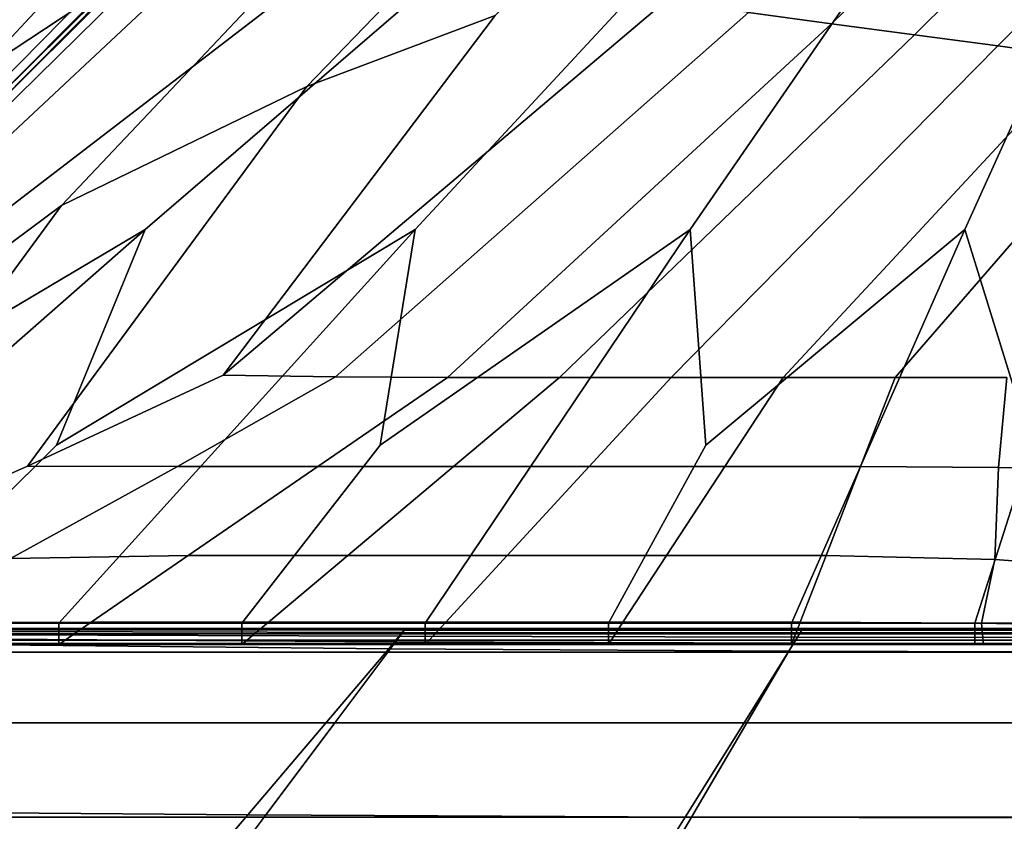
# Model space of a CAD drawing. Units: inches. Extents: x -17.2 to 10, y -27 to 27.
# Drawn here: x -7 to -1.8, y -20.9 to -16.7 of the extents above; entities that cross this region are included whole.
import ezdxf

# ---------------------------------------------------------------- set-up
doc = ezdxf.new("R2010")
doc.units = ezdxf.units.IN
doc.header["$MEASUREMENT"] = 0
doc.layers.add('SEAT-FABRIC', color=5, linetype='Continuous')

msp = doc.modelspace()

# ---------------------------------------------------------------- linework, layer by layer
at = {"layer": 'SEAT-FABRIC', "invisible_edges": 12}
for points in [[(-7.4735, -17.4257, 15.6417), (-7.3154, -17.3228, 15.5925), (0.0941, -9.907, 15.5873)], [(0.0941, -9.907, 15.5873), (-0.4928, -10.3375, 15.6544), (-7.4735, -17.4257, 15.6417)], [(0.115, -9.9114, 15.556), (0.0941, -9.907, 15.5873), (-7.3154, -17.3228, 15.5925)], [(-7.3154, -17.3228, 15.5925), (-5.3804, -15.4067, 15.5757), (0.115, -9.9114, 15.556)], [(-5.3804, -15.4067, 15.5757), (-7.2965, -17.3417, 15.5925), (0.1193, -9.9323, 15.5873)], [(-0.3111, -10.5191, 15.6544), (0.1193, -9.9323, 15.5873), (-7.2965, -17.3417, 15.5925)], [(-7.9173, -17.7416, 15.6747), (-7.4735, -17.4257, 15.6417), (-0.4928, -10.3375, 15.6544)], [(-0.4928, -10.3375, 15.6544), (-2.195, -11.621, 15.7307), (-7.9173, -17.7416, 15.6747)], [(-1.5947, -12.2213, 15.7307), (-0.3111, -10.5191, 15.6544), (-7.3994, -17.4999, 15.6417)], [(-7.2965, -17.3417, 15.5925), (-7.3994, -17.4999, 15.6417), (-0.3111, -10.5191, 15.6544)], [(-5.4605, -17.0509, 15.8447), (-4.4633, -16.675, 15.9409), (1.0532, -10.9914, 15.9394)], [(1.0532, -10.9914, 15.9394), (0.2414, -11.1254, 15.8397), (-5.4605, -17.0509, 15.8447)], [(-5.4605, -17.0509, 15.8447), (0.2414, -11.1254, 15.8397), (-1.5947, -12.2213, 15.7307)], [(-8.8819, -18.4388, 15.6944), (-7.9173, -17.7416, 15.6747), (-2.195, -11.621, 15.7307)], [(-2.195, -11.621, 15.7307), (-7.6537, -16.7877, 15.7435), (-8.8819, -18.4388, 15.6944)], [(-7.0246, -15.4869, 15.8447), (-7.6537, -16.7877, 15.7435), (-2.195, -11.621, 15.7307)], [(-8.6525, -17.0867, 8.5945), (-7.1697, -15.5252, 8.5897), (0.7826, -11.6939, 8.5836)], [(0.7826, -11.6939, 8.5836), (-7.1697, -16.9569, 8.5897), (-8.6525, -17.0867, 8.5945)], [(-8.1911, -18.9181, 8.5945), (-7.0956, -17.7345, 8.5897), (0.7826, -11.6939, 8.5836)], [(0.7826, -11.6939, 8.5836), (-6.318, -17.8086, 8.5897), (-8.1911, -18.9181, 8.5945)], [(-7.1697, -16.9569, 8.5897), (0.7826, -11.6939, 8.5836), (-7.0956, -17.7345, 8.5897)], [(-6.318, -17.8086, 8.5897), (0.7826, -11.6939, 8.5836), (-4.8863, -17.8086, 8.5897)], [(-5.0731, -18.9511, 8.5945), (-4.8863, -17.8086, 8.5897), (0.7826, -11.6939, 8.5836)], [(0.7826, -11.6939, 8.5836), (-3.43, -17.8086, 8.5897), (-5.0731, -18.9511, 8.5945)], [(-3.43, -17.8086, 8.5897), (0.7826, -11.6939, 8.5836), (-1.9736, -17.8086, 8.5897)], [(-1.621, -18.9511, 8.5945), (-1.9736, -17.8086, 8.5897), (0.7826, -11.6939, 8.5836)], [(-3.1207, -16.6595, 16.0102), (-2.6804, -16.7187, 16.0101), (2.0533, -12.0389, 16.0346)], [(2.2869, -12.2724, 16.0346), (2.0533, -12.0389, 16.0346), (-2.6804, -16.7187, 16.0101)], [(-7.3994, -17.4999, 15.6417), (-7.7153, -17.9436, 15.6747), (-1.5947, -12.2213, 15.7307)], [(-6.7613, -17.6801, 15.7435), (-1.5947, -12.2213, 15.7307), (-7.7153, -17.9436, 15.6747)], [(-1.5947, -12.2213, 15.7307), (-6.7613, -17.6801, 15.7435), (-5.4605, -17.0509, 15.8447)], [(-2.6804, -16.7187, 16.0101), (-2.2402, -16.7771, 16.0101), (2.2869, -12.2724, 16.0346)], [(2.5204, -12.5059, 16.0346), (2.2869, -12.2724, 16.0346), (-2.2402, -16.7771, 16.0101)], [(-2.2402, -16.7771, 16.0101), (-1.8001, -16.8355, 16.0101), (2.5204, -12.5059, 16.0346)], [(2.7539, -12.7395, 16.0346), (2.5204, -12.5059, 16.0346), (-1.8001, -16.8355, 16.0101)], [(-1.8001, -16.8355, 16.0101), (-1.3599, -16.8939, 16.0101), (2.7539, -12.7395, 16.0346)], [(-7.2965, -17.3417, 15.5925), (-5.3804, -15.4067, 15.5757), (-7.3154, -17.3228, 15.5925)], [(-3.1207, -16.6595, 16.0102), (-3.5614, -16.5985, 16.0108), (-5.9049, -18.5788, 15.9394)], [(-4.4633, -16.675, 15.9409), (-5.9049, -18.5788, 15.9394), (-3.5614, -16.5985, 16.0108)], [(-5.9049, -18.5788, 15.9394), (-5.3098, -18.5892, 15.9372), (-3.1207, -16.6595, 16.0102)], [(-5.9049, -18.5788, 15.9394), (-4.4633, -16.675, 15.9409), (-5.4605, -17.0509, 15.8447)], [(-2.6804, -16.7187, 16.0101), (-3.1207, -16.6595, 16.0102), (-5.3098, -18.5892, 15.9372)], [(-5.3098, -18.5892, 15.9372), (-4.716, -18.5927, 15.9365), (-2.6804, -16.7187, 16.0101)], [(-2.2402, -16.7771, 16.0101), (-2.6804, -16.7187, 16.0101), (-4.716, -18.5927, 15.9365)], [(-4.716, -18.5927, 15.9365), (-4.123, -18.5927, 15.9365), (-2.2402, -16.7771, 16.0101)], [(-2.2402, -16.7771, 16.0101), (-4.123, -18.5927, 15.9365), (-3.53, -18.5927, 15.9365)], [(-3.53, -18.5927, 15.9365), (-1.8001, -16.8355, 16.0101), (-2.2402, -16.7771, 16.0101)], [(-1.8001, -16.8355, 16.0101), (-3.53, -18.5927, 15.9365), (-2.937, -18.5927, 15.9365)], [(-2.937, -18.5927, 15.9365), (-1.3599, -16.8939, 16.0101), (-1.8001, -16.8355, 16.0101)], [(-1.3599, -16.8939, 16.0101), (-2.937, -18.5927, 15.9365), (-2.344, -18.5927, 15.9365)], [(-2.344, -18.5927, 15.9365), (-0.9198, -16.9522, 16.0101), (-1.3599, -16.8939, 16.0101)], [(-0.9198, -16.9522, 16.0101), (-2.344, -18.5927, 15.9365), (-1.751, -18.5927, 15.9365)], [(-5.4605, -17.0509, 15.8447), (-6.7613, -17.6801, 15.7435), (-8.168, -19.5958, 15.7278)], [(-8.168, -19.5958, 15.7278), (-6.9414, -19.0617, 15.8389), (-5.4605, -17.0509, 15.8447)], [(-5.4605, -17.0509, 15.8447), (-6.9414, -19.0617, 15.8389), (-5.9049, -18.5788, 15.9394)], [(-6.7613, -17.6801, 15.7435), (-8.4125, -18.9082, 15.6944), (-9.3423, -19.831, 15.6721)], [(-9.3423, -19.831, 15.6721), (-8.168, -19.5958, 15.7278), (-6.7613, -17.6801, 15.7435)], [(-7.7153, -17.9436, 15.6747), (-8.4125, -18.9082, 15.6944), (-6.7613, -17.6801, 15.7435)], [(-8.1911, -18.9181, 8.5945), (-6.318, -17.8086, 8.5897), (-8.6943, -19.8923, 8.6081)], [(-7.741, -19.8923, 8.6081), (-8.6943, -19.8923, 8.6081), (-6.318, -17.8086, 8.5897)], [(-6.318, -17.8086, 8.5897), (-6.7882, -18.9511, 8.5945), (-7.741, -19.8923, 8.6081)], [(-6.7882, -18.9511, 8.5945), (-4.8863, -17.8086, 8.5897), (-6.776, -19.8923, 8.6081)], [(-4.8863, -17.8086, 8.5897), (-6.7882, -18.9511, 8.5945), (-6.318, -17.8086, 8.5897)], [(-5.8051, -19.8923, 8.6081), (-6.776, -19.8923, 8.6081), (-4.8863, -17.8086, 8.5897)], [(-4.8863, -17.8086, 8.5897), (-5.0731, -18.9511, 8.5945), (-5.8051, -19.8923, 8.6081)], [(-5.0731, -18.9511, 8.5945), (-3.43, -17.8086, 8.5897), (-4.8342, -19.8923, 8.6081)], [(-3.8632, -19.8923, 8.6081), (-4.8342, -19.8923, 8.6081), (-3.43, -17.8086, 8.5897)], [(-3.43, -17.8086, 8.5897), (-3.347, -18.9511, 8.5945), (-3.8632, -19.8923, 8.6081)], [(-1.9736, -17.8086, 8.5897), (-3.347, -18.9511, 8.5945), (-3.43, -17.8086, 8.5897)], [(-3.347, -18.9511, 8.5945), (-1.9736, -17.8086, 8.5897), (-2.8923, -19.8923, 8.6081)], [(-1.9214, -19.8923, 8.6081), (-2.8923, -19.8923, 8.6081), (-1.9736, -17.8086, 8.5897)], [(-1.9736, -17.8086, 8.5897), (-1.621, -18.9511, 8.5945), (-1.9214, -19.8923, 8.6081)], [(-5.3098, -18.5892, 15.9372), (-5.9049, -18.5788, 15.9394), (-6.9414, -19.0617, 15.8389)], [(-6.9414, -19.0617, 15.8389), (-6.1469, -19.0633, 15.8386), (-5.3098, -18.5892, 15.9372)], [(-4.716, -18.5927, 15.9365), (-5.3098, -18.5892, 15.9372), (-6.1469, -19.0633, 15.8386)], [(-6.1469, -19.0633, 15.8386), (-5.4027, -19.0638, 15.8385), (-4.716, -18.5927, 15.9365)], [(-5.4027, -19.0638, 15.8385), (-4.6837, -19.0638, 15.8385), (-4.123, -18.5927, 15.9365)], [(-4.123, -18.5927, 15.9365), (-4.716, -18.5927, 15.9365), (-5.4027, -19.0638, 15.8385)], [(-4.123, -18.5927, 15.9365), (-4.6837, -19.0638, 15.8385), (-3.9647, -19.0638, 15.8385)], [(-3.9647, -19.0638, 15.8385), (-3.53, -18.5927, 15.9365), (-4.123, -18.5927, 15.9365)], [(-3.53, -18.5927, 15.9365), (-3.9647, -19.0638, 15.8385), (-3.2458, -19.0638, 15.8385)], [(-3.2458, -19.0638, 15.8385), (-2.937, -18.5927, 15.9365), (-3.53, -18.5927, 15.9365)], [(-2.937, -18.5927, 15.9365), (-3.2458, -19.0638, 15.8385), (-2.5268, -19.0638, 15.8385)], [(-2.5268, -19.0638, 15.8385), (-2.344, -18.5927, 15.9365), (-2.937, -18.5927, 15.9365)], [(-2.344, -18.5927, 15.9365), (-2.5268, -19.0638, 15.8385), (-1.7954, -19.0692, 15.8373)], [(-1.7954, -19.0692, 15.8373), (-1.751, -18.5927, 15.9365), (-2.344, -18.5927, 15.9365)], [(-1.751, -18.5927, 15.9365), (-1.7954, -19.0692, 15.8373), (-1.0394, -19.0856, 15.834)], [(-6.776, -19.8923, 8.6081), (-7.741, -19.8923, 8.6081), (-6.7882, -18.9511, 8.5945)], [(-4.8342, -19.8923, 8.6081), (-5.8051, -19.8923, 8.6081), (-5.0731, -18.9511, 8.5945)], [(-2.8923, -19.8923, 8.6081), (-3.8632, -19.8923, 8.6081), (-3.347, -18.9511, 8.5945)], [(-0.9505, -19.8923, 8.6081), (-1.9214, -19.8923, 8.6081), (-1.621, -18.9511, 8.5945)], [(-6.1469, -19.0633, 15.8386), (-6.9414, -19.0617, 15.8389), (-8.168, -19.5958, 15.7278)], [(-8.168, -19.5958, 15.7278), (-7.0315, -19.5501, 15.7373), (-6.1469, -19.0633, 15.8386)], [(-6.1469, -19.0633, 15.8386), (-7.0315, -19.5501, 15.7373), (-6.0893, -19.5349, 15.7404)], [(-6.0893, -19.5349, 15.7404), (-5.4027, -19.0638, 15.8385), (-6.1469, -19.0633, 15.8386)], [(-5.4027, -19.0638, 15.8385), (-6.0893, -19.5349, 15.7404), (-5.2444, -19.5349, 15.7404)], [(-5.2444, -19.5349, 15.7404), (-4.6837, -19.0638, 15.8385), (-5.4027, -19.0638, 15.8385)], [(-3.9647, -19.0638, 15.8385), (-4.6837, -19.0638, 15.8385), (-5.2444, -19.5349, 15.7404)], [(-5.2444, -19.5349, 15.7404), (-4.3994, -19.5349, 15.7404), (-3.9647, -19.0638, 15.8385)], [(-3.2458, -19.0638, 15.8385), (-3.9647, -19.0638, 15.8385), (-4.3994, -19.5349, 15.7404)], [(-4.3994, -19.5349, 15.7404), (-3.5545, -19.5349, 15.7404), (-3.2458, -19.0638, 15.8385)], [(-2.5268, -19.0638, 15.8385), (-3.2458, -19.0638, 15.8385), (-3.5545, -19.5349, 15.7404)], [(-3.5545, -19.5349, 15.7404), (-2.7096, -19.5349, 15.7404), (-2.5268, -19.0638, 15.8385)], [(-1.7954, -19.0692, 15.8373), (-2.5268, -19.0638, 15.8385), (-2.7096, -19.5349, 15.7404)], [(-2.7096, -19.5349, 15.7404), (-1.8152, -19.5566, 15.7359), (-1.7954, -19.0692, 15.8373)], [(-1.7954, -19.0692, 15.8373), (-1.8152, -19.5566, 15.7359), (-0.8219, -19.6219, 15.7223)], [(-0.8219, -19.6219, 15.7223), (-1.0394, -19.0856, 15.834), (-1.7954, -19.0692, 15.8373)], [(-7.0315, -19.5501, 15.7373), (-7.568, -19.892, 15.6407), (-6.6043, -19.8882, 15.6415)], [(-6.6043, -19.8882, 15.6415), (-6.0893, -19.5349, 15.7404), (-7.0315, -19.5501, 15.7373)], [(-6.0893, -19.5349, 15.7404), (-6.6043, -19.8882, 15.6415), (-5.6649, -19.8882, 15.6415)], [(-5.6649, -19.8882, 15.6415), (-5.2444, -19.5349, 15.7404), (-6.0893, -19.5349, 15.7404)], [(-5.6649, -19.8882, 15.6415), (-4.7255, -19.8882, 15.6415), (-4.3994, -19.5349, 15.7404)], [(-4.3994, -19.5349, 15.7404), (-5.2444, -19.5349, 15.7404), (-5.6649, -19.8882, 15.6415)], [(-4.7255, -19.8882, 15.6415), (-3.7861, -19.8882, 15.6415), (-3.5545, -19.5349, 15.7404)], [(-3.5545, -19.5349, 15.7404), (-4.3994, -19.5349, 15.7404), (-4.7255, -19.8882, 15.6415)], [(-3.7861, -19.8882, 15.6415), (-2.8466, -19.8882, 15.6415), (-2.7096, -19.5349, 15.7404)], [(-2.7096, -19.5349, 15.7404), (-3.5545, -19.5349, 15.7404), (-3.7861, -19.8882, 15.6415)], [(-1.8152, -19.5566, 15.7359), (-2.7096, -19.5349, 15.7404), (-2.8466, -19.8882, 15.6415)], [(-2.8466, -19.8882, 15.6415), (-1.8855, -19.8936, 15.6412), (-1.8152, -19.5566, 15.7359)], [(-0.8219, -19.6219, 15.7223), (-1.8152, -19.5566, 15.7359), (-1.8855, -19.8936, 15.6412)], [(-1.8855, -19.8936, 15.6412), (-0.8807, -19.9099, 15.6401), (-0.8219, -19.6219, 15.7223)], [(-6.6043, -19.8882, 15.6415), (-7.568, -19.892, 15.6407), (-7.7469, -20.0059, 15.5409)], [(-7.7469, -20.0059, 15.5409), (-6.776, -20.0059, 15.5409), (-6.6043, -19.8882, 15.6415)], [(-6.776, -19.9491, 8.6449), (-7.7439, -19.9491, 8.6449), (-7.741, -19.8923, 8.6081)], [(-7.741, -19.8923, 8.6081), (-6.776, -19.8923, 8.6081), (-6.776, -19.9491, 8.6449)], [(-7.3614, -20.046, 15.7926), (-5.0322, -20.046, 15.7926), (-4.9386, -19.9211, 13.8777)], [(-4.9386, -19.9211, 13.8777), (-7.2521, -19.9211, 13.8777), (-7.3614, -20.046, 15.7926)], [(-7.2727, -19.9371, 8.6762), (-7.2603, -19.9275, 8.7252), (-4.9454, -19.9294, 8.7252)], [(-4.9454, -19.9294, 8.7252), (-4.9555, -19.9418, 8.6762), (-7.2727, -19.9371, 8.6762)], [(-7.2603, -19.9275, 8.7252), (-7.2542, -19.9227, 9.1827), (-4.9403, -19.9232, 9.1827)], [(-4.9403, -19.9232, 9.1827), (-4.9454, -19.9294, 8.7252), (-7.2603, -19.9275, 8.7252)], [(-4.9403, -19.9232, 9.1827), (-7.2542, -19.9227, 9.1827), (-7.2521, -19.9211, 10.4463)], [(-7.2521, -19.9211, 10.4463), (-4.9386, -19.9211, 10.4463), (-4.9403, -19.9232, 9.1827)], [(-7.2521, -19.9211, 12.1375), (-4.9386, -19.9211, 12.1375), (-4.9386, -19.9211, 10.4463)], [(-4.9386, -19.9211, 10.4463), (-7.2521, -19.9211, 10.4463), (-7.2521, -19.9211, 12.1375)], [(-4.9386, -19.9211, 12.1375), (-7.2521, -19.9211, 12.1375), (-7.2521, -19.9211, 13.8777)], [(-7.2521, -19.9211, 13.8777), (-4.9386, -19.9211, 13.8777), (-4.9386, -19.9211, 12.1375)], [(-5.6649, -19.8882, 15.6415), (-6.6043, -19.8882, 15.6415), (-6.776, -20.0059, 15.5409)], [(-6.776, -20.0059, 15.5409), (-5.8051, -20.0059, 15.5409), (-5.6649, -19.8882, 15.6415)], [(-5.8051, -19.9491, 8.6449), (-6.776, -19.9491, 8.6449), (-6.776, -19.8923, 8.6081)], [(-6.776, -19.8923, 8.6081), (-5.8051, -19.8923, 8.6081), (-5.8051, -19.9491, 8.6449)], [(-4.7255, -19.8882, 15.6415), (-5.6649, -19.8882, 15.6415), (-5.8051, -20.0059, 15.5409)], [(-5.8051, -20.0059, 15.5409), (-4.8342, -20.0059, 15.5409), (-4.7255, -19.8882, 15.6415)], [(-4.8342, -19.9491, 8.6449), (-5.8051, -19.9491, 8.6449), (-5.8051, -19.8923, 8.6081)], [(-5.8051, -19.8923, 8.6081), (-4.8342, -19.8923, 8.6081), (-4.8342, -19.9491, 8.6449)], [(-5.0322, -20.046, 15.7926), (-2.91, -20.046, 15.7926), (-2.832, -19.9211, 13.8777)], [(-2.832, -19.9211, 13.8777), (-4.9386, -19.9211, 13.8777), (-5.0322, -20.046, 15.7926)], [(-4.9555, -19.9418, 8.6762), (-4.9454, -19.9294, 8.7252), (-2.8377, -19.9303, 8.7252)], [(-2.8377, -19.9303, 8.7252), (-2.8463, -19.9442, 8.6762), (-4.9555, -19.9418, 8.6762)], [(-4.9454, -19.9294, 8.7252), (-4.9403, -19.9232, 9.1827), (-2.8334, -19.9234, 9.1827)], [(-2.8334, -19.9234, 9.1827), (-2.8377, -19.9303, 8.7252), (-4.9454, -19.9294, 8.7252)], [(-2.8334, -19.9234, 9.1827), (-4.9403, -19.9232, 9.1827), (-4.9386, -19.9211, 10.4463)], [(-4.9386, -19.9211, 12.1375), (-2.832, -19.9211, 12.1375), (-2.832, -19.9211, 10.4463)], [(-2.832, -19.9211, 10.4463), (-4.9386, -19.9211, 10.4463), (-4.9386, -19.9211, 12.1375)], [(-4.9386, -19.9211, 10.4463), (-2.832, -19.9211, 10.4463), (-2.8334, -19.9234, 9.1827)], [(-2.832, -19.9211, 12.1375), (-4.9386, -19.9211, 12.1375), (-4.9386, -19.9211, 13.8777)], [(-4.9386, -19.9211, 13.8777), (-2.832, -19.9211, 13.8777), (-2.832, -19.9211, 12.1375)], [(-3.7861, -19.8882, 15.6415), (-4.7255, -19.8882, 15.6415), (-4.8342, -20.0059, 15.5409)], [(-4.8342, -20.0059, 15.5409), (-3.8632, -20.0059, 15.5409), (-3.7861, -19.8882, 15.6415)], [(-3.8632, -19.9491, 8.6449), (-4.8342, -19.9491, 8.6449), (-4.8342, -19.8923, 8.6081)], [(-4.8342, -19.8923, 8.6081), (-3.8632, -19.8923, 8.6081), (-3.8632, -19.9491, 8.6449)], [(-2.8466, -19.8882, 15.6415), (-3.7861, -19.8882, 15.6415), (-3.8632, -20.0059, 15.5409)], [(-3.8632, -20.0059, 15.5409), (-2.8923, -20.0059, 15.5409), (-2.8466, -19.8882, 15.6415)], [(-2.8923, -19.9491, 8.6449), (-3.8632, -19.9491, 8.6449), (-3.8632, -19.8923, 8.6081)], [(-3.8632, -19.8923, 8.6081), (-2.8923, -19.8923, 8.6081), (-2.8923, -19.9491, 8.6449)], [(-2.91, -20.046, 15.7926), (-0.718, -20.046, 15.7926), (-0.6556, -19.9211, 13.8777)], [(-0.6556, -19.9211, 13.8777), (-2.832, -19.9211, 13.8777), (-2.91, -20.046, 15.7926)], [(-1.8855, -19.8936, 15.6412), (-2.8466, -19.8882, 15.6415), (-2.8923, -20.0059, 15.5409)], [(-1.9214, -19.9491, 8.6449), (-2.8923, -19.9491, 8.6449), (-2.8923, -19.8923, 8.6081)], [(-2.8923, -19.8923, 8.6081), (-1.9214, -19.8923, 8.6081), (-1.9214, -19.9491, 8.6449)], [(-2.8923, -20.0059, 15.5409), (-1.8747, -20.0059, 15.544), (-1.8855, -19.8936, 15.6412)], [(-2.8463, -19.9442, 8.6762), (-2.8377, -19.9303, 8.7252), (-0.6604, -19.9308, 8.7252)], [(-0.6604, -19.9308, 8.7252), (-0.6676, -19.9454, 8.6762), (-2.8463, -19.9442, 8.6762)], [(-2.8377, -19.9303, 8.7252), (-2.8334, -19.9234, 9.1827), (-0.6568, -19.9235, 9.1827)], [(-0.6568, -19.9235, 9.1827), (-0.6604, -19.9308, 8.7252), (-2.8377, -19.9303, 8.7252)], [(-0.6568, -19.9235, 9.1827), (-2.8334, -19.9234, 9.1827), (-2.832, -19.9211, 10.4463)], [(-2.832, -19.9211, 12.1375), (-0.6556, -19.9211, 12.1375), (-0.6556, -19.9211, 10.4463)], [(-0.6556, -19.9211, 10.4463), (-2.832, -19.9211, 10.4463), (-2.832, -19.9211, 12.1375)], [(-2.832, -19.9211, 10.4463), (-0.6556, -19.9211, 10.4463), (-0.6568, -19.9235, 9.1827)], [(-0.6556, -19.9211, 12.1375), (-2.832, -19.9211, 12.1375), (-2.832, -19.9211, 13.8777)], [(-2.832, -19.9211, 13.8777), (-0.6556, -19.9211, 13.8777), (-0.6556, -19.9211, 12.1375)], [(-0.9505, -19.9491, 8.6449), (-1.9214, -19.9491, 8.6449), (-1.9214, -19.8923, 8.6081)], [(-1.9214, -19.8923, 8.6081), (-0.9505, -19.8923, 8.6081), (-0.9505, -19.9491, 8.6449)], [(-1.8855, -19.8936, 15.6412), (-1.8747, -20.0059, 15.544), (-0.7636, -20.0059, 15.5534)], [(-0.7636, -20.0059, 15.5534), (-0.8807, -19.9099, 15.6401), (-1.8855, -19.8936, 15.6412)], [(-6.776, -20.0003, 9.0393), (-7.7466, -20.0003, 9.0393), (-7.7457, -19.9832, 8.7061)], [(-6.776, -19.9832, 8.7061), (-7.7457, -19.9832, 8.7061), (-7.7439, -19.9491, 8.6449)], [(-7.7457, -19.9832, 8.7061), (-6.776, -19.9832, 8.7061), (-6.776, -20.0003, 9.0393)], [(-7.7439, -19.9491, 8.6449), (-6.776, -19.9491, 8.6449), (-6.776, -19.9832, 8.7061)], [(-7.3591, -20.0045, 8.5945), (-7.322, -19.9756, 8.6108), (-4.996, -19.9914, 8.6108)], [(-7.322, -19.9756, 8.6108), (-7.2932, -19.9532, 8.638), (-4.9724, -19.9624, 8.638)], [(-4.9724, -19.9624, 8.638), (-4.996, -19.9914, 8.6108), (-7.322, -19.9756, 8.6108)], [(-7.2932, -19.9532, 8.638), (-7.2727, -19.9371, 8.6762), (-4.9555, -19.9418, 8.6762)], [(-4.9555, -19.9418, 8.6762), (-4.9724, -19.9624, 8.638), (-7.2932, -19.9532, 8.638)], [(-6.776, -19.9491, 8.6449), (-5.8051, -19.9491, 8.6449), (-5.8051, -19.9832, 8.7061)], [(-5.8051, -19.9832, 8.7061), (-6.776, -19.9832, 8.7061), (-6.776, -19.9491, 8.6449)], [(-5.8051, -20.0003, 9.0393), (-6.776, -20.0003, 9.0393), (-6.776, -19.9832, 8.7061)], [(-6.776, -19.9832, 8.7061), (-5.8051, -19.9832, 8.7061), (-5.8051, -20.0003, 9.0393)], [(-5.8051, -19.9491, 8.6449), (-4.8342, -19.9491, 8.6449), (-4.8341, -19.9832, 8.7061)], [(-4.8341, -19.9832, 8.7061), (-5.8051, -19.9832, 8.7061), (-5.8051, -19.9491, 8.6449)], [(-4.8342, -20.0003, 9.0393), (-5.8051, -20.0003, 9.0393), (-5.8051, -19.9832, 8.7061)], [(-5.8051, -19.9832, 8.7061), (-4.8341, -19.9832, 8.7061), (-4.8342, -20.0003, 9.0393)], [(-4.996, -19.9914, 8.6108), (-4.9724, -19.9624, 8.638), (-2.8605, -19.9673, 8.638)], [(-2.8605, -19.9673, 8.638), (-2.8805, -19.9996, 8.6108), (-4.996, -19.9914, 8.6108)], [(-4.9724, -19.9624, 8.638), (-4.9555, -19.9418, 8.6762), (-2.8463, -19.9442, 8.6762)], [(-2.8463, -19.9442, 8.6762), (-2.8605, -19.9673, 8.638), (-4.9724, -19.9624, 8.638)], [(-4.8342, -19.9491, 8.6449), (-3.8632, -19.9491, 8.6449), (-3.8632, -19.9832, 8.7061)], [(-3.8632, -19.9832, 8.7061), (-4.8341, -19.9832, 8.7061), (-4.8342, -19.9491, 8.6449)], [(-3.8632, -20.0003, 9.0393), (-4.8342, -20.0003, 9.0393), (-4.8341, -19.9832, 8.7061)], [(-4.8341, -19.9832, 8.7061), (-3.8632, -19.9832, 8.7061), (-3.8632, -20.0003, 9.0393)], [(-3.8632, -19.9491, 8.6449), (-2.8923, -19.9491, 8.6449), (-2.8923, -19.9832, 8.7061)], [(-2.8923, -19.9832, 8.7061), (-3.8632, -19.9832, 8.7061), (-3.8632, -19.9491, 8.6449)], [(-2.8923, -20.0003, 9.0393), (-3.8632, -20.0003, 9.0393), (-3.8632, -19.9832, 8.7061)], [(-3.8632, -19.9832, 8.7061), (-2.8923, -19.9832, 8.7061), (-2.8923, -20.0003, 9.0393)], [(-2.8923, -19.9491, 8.6449), (-1.9214, -19.9491, 8.6449), (-1.9214, -19.9832, 8.7061)], [(-1.9214, -19.9832, 8.7061), (-2.8923, -19.9832, 8.7061), (-2.8923, -19.9491, 8.6449)], [(-1.9214, -20.0003, 9.0393), (-2.8923, -20.0003, 9.0393), (-2.8923, -19.9832, 8.7061)], [(-2.8923, -19.9832, 8.7061), (-1.9214, -19.9832, 8.7061), (-1.9214, -20.0003, 9.0393)], [(-2.8805, -19.9996, 8.6108), (-2.8605, -19.9673, 8.638), (-0.6796, -19.9697, 8.638)], [(-0.6796, -19.9697, 8.638), (-0.6964, -20.0037, 8.6108), (-2.8805, -19.9996, 8.6108)], [(-2.8605, -19.9673, 8.638), (-2.8463, -19.9442, 8.6762), (-0.6676, -19.9454, 8.6762)], [(-0.6676, -19.9454, 8.6762), (-0.6796, -19.9697, 8.638), (-2.8605, -19.9673, 8.638)], [(-1.9214, -19.9491, 8.6449), (-0.9505, -19.9491, 8.6449), (-0.9505, -19.9832, 8.7061)], [(-0.9505, -19.9832, 8.7061), (-1.9214, -19.9832, 8.7061), (-1.9214, -19.9491, 8.6449)], [(-0.9505, -20.0003, 9.0393), (-1.9214, -20.0003, 9.0393), (-1.9214, -19.9832, 8.7061)], [(-1.9214, -19.9832, 8.7061), (-0.9505, -19.9832, 8.7061), (-0.9505, -20.0003, 9.0393)], [(-8.595, -20.8857, 8.5863), (-7.3591, -20.0045, 8.5945), (-5.0264, -20.0286, 8.5945)], [(-5.0264, -20.0286, 8.5945), (-5.7745, -20.9085, 8.5863), (-8.595, -20.8857, 8.5863)], [(-6.776, -20.0059, 9.8919), (-7.7469, -20.0059, 9.8919), (-7.7466, -20.0003, 9.0393)], [(-6.776, -20.0059, 13.2218), (-7.7469, -20.0059, 13.2218), (-7.7469, -20.0059, 12.113)], [(-7.7469, -20.0059, 12.113), (-6.776, -20.0059, 12.113), (-6.776, -20.0059, 13.2218)], [(-7.7469, -20.0059, 11.0033), (-6.776, -20.0059, 11.0033), (-6.776, -20.0059, 12.113)], [(-6.776, -20.0059, 12.113), (-7.7469, -20.0059, 12.113), (-7.7469, -20.0059, 11.0033)], [(-7.7469, -20.0059, 15.1876), (-6.776, -20.0059, 15.1876), (-6.776, -20.0059, 15.5409)], [(-6.776, -20.0059, 15.5409), (-7.7469, -20.0059, 15.5409), (-7.7469, -20.0059, 15.1876)], [(-6.776, -20.0059, 15.1876), (-7.7469, -20.0059, 15.1876), (-7.7469, -20.0059, 14.3306)], [(-7.7469, -20.0059, 14.3306), (-6.776, -20.0059, 14.3306), (-6.776, -20.0059, 15.1876)], [(-7.7469, -20.0059, 13.2218), (-6.776, -20.0059, 13.2218), (-6.776, -20.0059, 14.3306)], [(-6.776, -20.0059, 14.3306), (-7.7469, -20.0059, 14.3306), (-7.7469, -20.0059, 13.2218)], [(-6.776, -20.0059, 11.0033), (-7.7469, -20.0059, 11.0033), (-7.7469, -20.0059, 9.8919)], [(-7.7469, -20.0059, 9.8919), (-6.776, -20.0059, 9.8919), (-6.776, -20.0059, 11.0033)], [(-7.7466, -20.0003, 9.0393), (-6.776, -20.0003, 9.0393), (-6.776, -20.0059, 9.8919)], [(-4.996, -19.9914, 8.6108), (-5.0264, -20.0286, 8.5945), (-7.3591, -20.0045, 8.5945)], [(-6.776, -20.0003, 9.0393), (-5.8051, -20.0003, 9.0393), (-5.8051, -20.0059, 9.8919)], [(-5.8051, -20.0059, 9.8919), (-6.776, -20.0059, 9.8919), (-6.776, -20.0003, 9.0393)], [(-5.8051, -20.0059, 13.2218), (-6.776, -20.0059, 13.2218), (-6.776, -20.0059, 12.113)], [(-6.776, -20.0059, 12.113), (-5.8051, -20.0059, 12.113), (-5.8051, -20.0059, 13.2218)], [(-6.776, -20.0059, 11.0033), (-5.8051, -20.0059, 11.0033), (-5.8051, -20.0059, 12.113)], [(-5.8051, -20.0059, 12.113), (-6.776, -20.0059, 12.113), (-6.776, -20.0059, 11.0033)], [(-6.776, -20.0059, 15.1876), (-5.8051, -20.0059, 15.1876), (-5.8051, -20.0059, 15.5409)], [(-5.8051, -20.0059, 15.5409), (-6.776, -20.0059, 15.5409), (-6.776, -20.0059, 15.1876)], [(-5.8051, -20.0059, 15.1876), (-6.776, -20.0059, 15.1876), (-6.776, -20.0059, 14.3306)], [(-6.776, -20.0059, 14.3306), (-5.8051, -20.0059, 14.3306), (-5.8051, -20.0059, 15.1876)], [(-6.776, -20.0059, 13.2218), (-5.8051, -20.0059, 13.2218), (-5.8051, -20.0059, 14.3306)], [(-5.8051, -20.0059, 14.3306), (-6.776, -20.0059, 14.3306), (-6.776, -20.0059, 13.2218)], [(-5.8051, -20.0059, 11.0033), (-6.776, -20.0059, 11.0033), (-6.776, -20.0059, 9.8919)], [(-6.776, -20.0059, 9.8919), (-5.8051, -20.0059, 9.8919), (-5.8051, -20.0059, 11.0033)], [(-5.8051, -20.0059, 9.8919), (-5.8051, -20.0003, 9.0393), (-4.8342, -20.0003, 9.0393)], [(-4.8342, -20.0003, 9.0393), (-4.8342, -20.0059, 9.8919), (-5.8051, -20.0059, 9.8919)], [(-4.8342, -20.0059, 13.2218), (-5.8051, -20.0059, 13.2218), (-5.8051, -20.0059, 12.113)], [(-5.8051, -20.0059, 12.113), (-4.8342, -20.0059, 12.113), (-4.8342, -20.0059, 13.2218)], [(-5.8051, -20.0059, 11.0033), (-4.8342, -20.0059, 11.0033), (-4.8342, -20.0059, 12.113)], [(-4.8342, -20.0059, 12.113), (-5.8051, -20.0059, 12.113), (-5.8051, -20.0059, 11.0033)], [(-5.8051, -20.0059, 15.1876), (-4.8342, -20.0059, 15.1876), (-4.8342, -20.0059, 15.5409)], [(-4.8342, -20.0059, 15.5409), (-5.8051, -20.0059, 15.5409), (-5.8051, -20.0059, 15.1876)], [(-4.8342, -20.0059, 15.1876), (-5.8051, -20.0059, 15.1876), (-5.8051, -20.0059, 14.3306)], [(-5.8051, -20.0059, 14.3306), (-4.8342, -20.0059, 14.3306), (-4.8342, -20.0059, 15.1876)], [(-5.8051, -20.0059, 13.2218), (-4.8342, -20.0059, 13.2218), (-4.8342, -20.0059, 14.3306)], [(-4.8342, -20.0059, 14.3306), (-5.8051, -20.0059, 14.3306), (-5.8051, -20.0059, 13.2218)], [(-5.8051, -20.0059, 11.0033), (-5.8051, -20.0059, 9.8919), (-4.8342, -20.0059, 9.8919)], [(-4.8342, -20.0059, 9.8919), (-4.8342, -20.0059, 11.0033), (-5.8051, -20.0059, 11.0033)], [(-5.7745, -20.9085, 8.5863), (-5.0264, -20.0286, 8.5945), (-2.9062, -20.0411, 8.5945)], [(-5.0264, -20.0286, 8.5945), (-4.996, -19.9914, 8.6108), (-2.8805, -19.9996, 8.6108)], [(-2.8805, -19.9996, 8.6108), (-2.9062, -20.0411, 8.5945), (-5.0264, -20.0286, 8.5945)], [(-3.8632, -20.0003, 9.0393), (-3.8632, -20.0059, 9.8919), (-4.8342, -20.0059, 9.8919)], [(-4.8342, -20.0059, 9.8919), (-4.8342, -20.0003, 9.0393), (-3.8632, -20.0003, 9.0393)], [(-3.8632, -20.0059, 13.2218), (-4.8342, -20.0059, 13.2218), (-4.8342, -20.0059, 12.113)], [(-4.8342, -20.0059, 12.113), (-3.8632, -20.0059, 12.113), (-3.8632, -20.0059, 13.2218)], [(-4.8342, -20.0059, 11.0033), (-3.8632, -20.0059, 11.0033), (-3.8632, -20.0059, 12.113)], [(-3.8632, -20.0059, 12.113), (-4.8342, -20.0059, 12.113), (-4.8342, -20.0059, 11.0033)], [(-4.8342, -20.0059, 15.1876), (-3.8632, -20.0059, 15.1876), (-3.8632, -20.0059, 15.5409)], [(-3.8632, -20.0059, 15.5409), (-4.8342, -20.0059, 15.5409), (-4.8342, -20.0059, 15.1876)], [(-3.8632, -20.0059, 15.1876), (-4.8342, -20.0059, 15.1876), (-4.8342, -20.0059, 14.3306)], [(-4.8342, -20.0059, 14.3306), (-3.8632, -20.0059, 14.3306), (-3.8632, -20.0059, 15.1876)], [(-4.8342, -20.0059, 13.2218), (-3.8632, -20.0059, 13.2218), (-3.8632, -20.0059, 14.3306)], [(-3.8632, -20.0059, 14.3306), (-4.8342, -20.0059, 14.3306), (-4.8342, -20.0059, 13.2218)], [(-3.8632, -20.0059, 9.8919), (-3.8632, -20.0059, 11.0033), (-4.8342, -20.0059, 11.0033)], [(-4.8342, -20.0059, 11.0033), (-4.8342, -20.0059, 9.8919), (-3.8632, -20.0059, 9.8919)], [(-3.8632, -20.0059, 9.8919), (-3.8632, -20.0003, 9.0393), (-2.8923, -20.0003, 9.0393)], [(-2.8923, -20.0003, 9.0393), (-2.8923, -20.0059, 9.8919), (-3.8632, -20.0059, 9.8919)], [(-3.8632, -20.0059, 11.0033), (-2.8923, -20.0059, 11.0033), (-2.8923, -20.0059, 12.113)], [(-2.8923, -20.0059, 12.113), (-3.8632, -20.0059, 12.113), (-3.8632, -20.0059, 11.0033)], [(-2.8923, -20.0059, 13.2218), (-3.8632, -20.0059, 13.2218), (-3.8632, -20.0059, 12.113)], [(-3.8632, -20.0059, 12.113), (-2.8923, -20.0059, 12.113), (-2.8923, -20.0059, 13.2218)], [(-3.8632, -20.0059, 15.1876), (-2.8923, -20.0059, 15.1876), (-2.8923, -20.0059, 15.5409)], [(-2.8923, -20.0059, 15.5409), (-3.8632, -20.0059, 15.5409), (-3.8632, -20.0059, 15.1876)], [(-3.8632, -20.0059, 13.2218), (-2.8923, -20.0059, 13.2218), (-2.8923, -20.0059, 14.3306)], [(-2.8923, -20.0059, 14.3306), (-3.8632, -20.0059, 14.3306), (-3.8632, -20.0059, 13.2218)], [(-2.8923, -20.0059, 15.1876), (-3.8632, -20.0059, 15.1876), (-3.8632, -20.0059, 14.3306)], [(-3.8632, -20.0059, 14.3306), (-2.8923, -20.0059, 14.3306), (-2.8923, -20.0059, 15.1876)], [(-3.8632, -20.0059, 11.0033), (-3.8632, -20.0059, 9.8919), (-2.8923, -20.0059, 9.8919)], [(-2.8923, -20.0059, 9.8919), (-2.8923, -20.0059, 11.0033), (-3.8632, -20.0059, 11.0033)], [(-2.9062, -20.0411, 8.5945), (-2.8805, -19.9996, 8.6108), (-0.6964, -20.0037, 8.6108)], [(-0.6964, -20.0037, 8.6108), (-0.718, -20.0474, 8.5945), (-2.9062, -20.0411, 8.5945)], [(-1.9214, -20.0003, 9.0393), (-1.9214, -20.0059, 9.8919), (-2.8923, -20.0059, 9.8919)], [(-2.8923, -20.0059, 9.8919), (-2.8923, -20.0003, 9.0393), (-1.9214, -20.0003, 9.0393)], [(-2.8923, -20.0059, 11.0033), (-1.9214, -20.0059, 11.0033), (-1.9214, -20.0059, 12.113)], [(-1.9214, -20.0059, 12.113), (-2.8923, -20.0059, 12.113), (-2.8923, -20.0059, 11.0033)], [(-1.9214, -20.0059, 13.2218), (-2.8923, -20.0059, 13.2218), (-2.8923, -20.0059, 12.113)], [(-2.8923, -20.0059, 12.113), (-1.9214, -20.0059, 12.113), (-1.9214, -20.0059, 13.2218)], [(-2.8923, -20.0059, 15.1876), (-1.9097, -20.0059, 15.1884), (-1.8747, -20.0059, 15.544)], [(-1.8747, -20.0059, 15.544), (-2.8923, -20.0059, 15.5409), (-2.8923, -20.0059, 15.1876)], [(-2.8923, -20.0059, 13.2218), (-1.9214, -20.0059, 13.2218), (-1.9214, -20.0059, 14.3306)], [(-1.9214, -20.0059, 14.3306), (-2.8923, -20.0059, 14.3306), (-2.8923, -20.0059, 13.2218)], [(-1.9097, -20.0059, 15.1884), (-2.8923, -20.0059, 15.1876), (-2.8923, -20.0059, 14.3306)], [(-2.8923, -20.0059, 14.3306), (-1.9214, -20.0059, 14.3306), (-1.9097, -20.0059, 15.1884)], [(-1.9214, -20.0059, 9.8919), (-1.9214, -20.0059, 11.0033), (-2.8923, -20.0059, 11.0033)], [(-2.8923, -20.0059, 11.0033), (-2.8923, -20.0059, 9.8919), (-1.9214, -20.0059, 9.8919)], [(-1.9214, -20.0059, 9.8919), (-1.9214, -20.0003, 9.0393), (-0.9505, -20.0003, 9.0393)], [(-0.9505, -20.0003, 9.0393), (-0.9505, -20.0059, 9.8919), (-1.9214, -20.0059, 9.8919)], [(-1.9214, -20.0059, 11.0033), (-0.9505, -20.0059, 11.0033), (-0.9505, -20.0059, 12.113)], [(-0.9505, -20.0059, 12.113), (-1.9214, -20.0059, 12.113), (-1.9214, -20.0059, 11.0033)], [(-0.9505, -20.0059, 13.2218), (-1.9214, -20.0059, 13.2218), (-1.9214, -20.0059, 12.113)], [(-1.9214, -20.0059, 12.113), (-0.9505, -20.0059, 12.113), (-0.9505, -20.0059, 13.2218)], [(-1.9214, -20.0059, 13.2218), (-0.9505, -20.0059, 13.2218), (-0.9505, -20.0059, 14.3306)], [(-0.9505, -20.0059, 14.3306), (-1.9214, -20.0059, 14.3306), (-1.9214, -20.0059, 13.2218)], [(-0.9038, -20.0059, 15.1907), (-1.9097, -20.0059, 15.1884), (-1.9214, -20.0059, 14.3306)], [(-1.9214, -20.0059, 14.3306), (-0.9505, -20.0059, 14.3306), (-0.9038, -20.0059, 15.1907)], [(-1.9214, -20.0059, 11.0033), (-1.9214, -20.0059, 9.8919), (-0.9505, -20.0059, 9.8919)], [(-0.9505, -20.0059, 9.8919), (-0.9505, -20.0059, 11.0033), (-1.9214, -20.0059, 11.0033)], [(-1.9097, -20.0059, 15.1884), (-0.9038, -20.0059, 15.1907), (-0.7636, -20.0059, 15.5534)], [(-0.7636, -20.0059, 15.5534), (-1.8747, -20.0059, 15.544), (-1.9097, -20.0059, 15.1884)], [(-5.0322, -20.046, 15.7926), (-7.3614, -20.046, 15.7926), (-7.6891, -20.4205, 18.008)], [(-7.6891, -20.4205, 18.008), (-5.3132, -20.4205, 18.008), (-5.0322, -20.046, 15.7926)], [(-2.9062, -20.0411, 8.5945), (-3.4227, -20.9203, 8.5863), (-5.7745, -20.9085, 8.5863)], [(-2.91, -20.046, 15.7926), (-5.0322, -20.046, 15.7926), (-5.3132, -20.4205, 18.008)], [(-5.3132, -20.4205, 18.008), (-3.1441, -20.4205, 18.008), (-2.91, -20.046, 15.7926)], [(-3.4227, -20.9203, 8.5863), (-2.9062, -20.0411, 8.5945), (-0.718, -20.0474, 8.5945)], [(-0.718, -20.0474, 8.5945), (-1.1311, -20.9262, 8.5863), (-3.4227, -20.9203, 8.5863)], [(-0.718, -20.046, 15.7926), (-2.91, -20.046, 15.7926), (-3.1441, -20.4205, 18.008)], [(-3.1441, -20.4205, 18.008), (-0.9053, -20.4205, 18.008), (-0.718, -20.046, 15.7926)], [(-8.1261, -20.9199, 20.3737), (-5.6877, -20.9199, 20.3737), (-5.3132, -20.4205, 18.008)], [(-5.3132, -20.4205, 18.008), (-7.6891, -20.4205, 18.008), (-8.1261, -20.9199, 20.3737)], [(-5.6877, -20.9199, 20.3737), (-3.4563, -20.9199, 20.3737), (-3.1441, -20.4205, 18.008)], [(-3.1441, -20.4205, 18.008), (-5.3132, -20.4205, 18.008), (-5.6877, -20.9199, 20.3737)], [(-3.4563, -20.9199, 20.3737), (-1.155, -20.9199, 20.3737), (-0.9053, -20.4205, 18.008)], [(-0.9053, -20.4205, 18.008), (-3.1441, -20.4205, 18.008), (-3.4563, -20.9199, 20.3737)], [(-8.595, -20.8857, 8.5863), (-5.7745, -20.9085, 8.5863), (-7.9515, -23.4655, 8.5836)], [(-5.6877, -20.9199, 20.3737), (-8.1261, -20.9199, 20.3737), (-8.563, -21.4193, 22.7393)], [(-8.563, -21.4193, 22.7393), (-6.0623, -21.4193, 22.7393), (-5.6877, -20.9199, 20.3737)], [(-4.9153, -23.4655, 8.5836), (-7.9515, -23.4655, 8.5836), (-5.7745, -20.9085, 8.5863)], [(-3.4563, -20.9199, 20.3737), (-5.6877, -20.9199, 20.3737), (-6.0623, -21.4193, 22.7393)], [(-6.0623, -21.4193, 22.7393), (-3.7684, -21.4193, 22.7393), (-3.4563, -20.9199, 20.3737)], [(-5.7745, -20.9085, 8.5863), (-3.4227, -20.9203, 8.5863), (-4.9153, -23.4655, 8.5836)], [(-2.3223, -23.4655, 8.5836), (-4.9153, -23.4655, 8.5836), (-3.4227, -20.9203, 8.5863)], [(-1.155, -20.9199, 20.3737), (-3.4563, -20.9199, 20.3737), (-3.7684, -21.4193, 22.7393)], [(-3.7684, -21.4193, 22.7393), (-1.4047, -21.4193, 22.7393), (-1.155, -20.9199, 20.3737)], [(-3.4227, -20.9203, 8.5863), (-1.1311, -20.9262, 8.5863), (-2.3223, -23.4655, 8.5836)], [(0.6172, -23.4655, 8.5836), (-2.3223, -23.4655, 8.5836), (-1.1311, -20.9262, 8.5863)]]:
    msp.add_3dface(points, dxfattribs=at)

doc.saveas('drawing.dxf')
